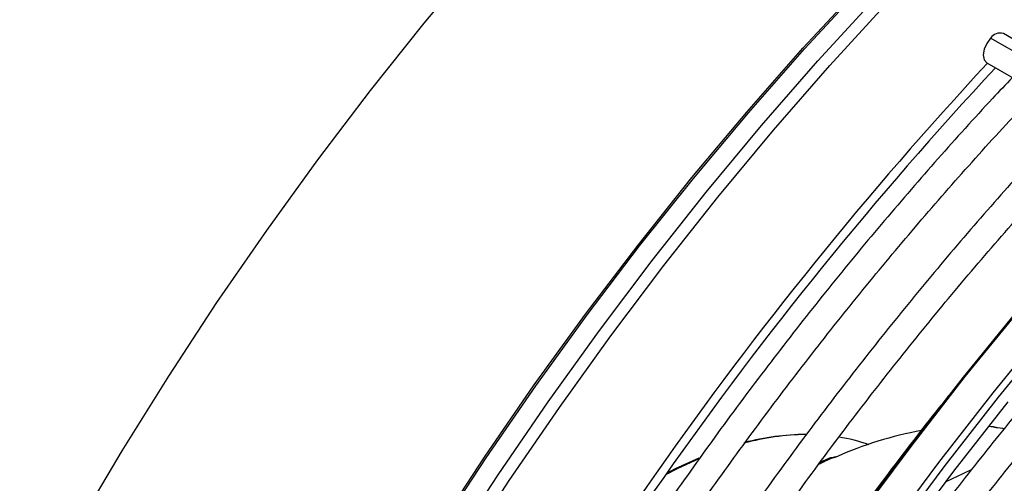
# Model space of a CAD drawing. Units: millimetres. Extents: x 5 to 414, y 3 to 291.
# Drawn here: x 268 to 270, y 68 to 69 of the extents above; entities that cross this region are included whole.
import ezdxf

# ---------------------------------------------------------------- set-up
doc = ezdxf.new("R2010")
doc.units = ezdxf.units.MM

msp = doc.modelspace()

# ---------------------------------------------------------------- linework, layer by layer
at = {"color": 7, "linetype": 'Continuous', "lineweight": 25}
for p, q in [((269.8333, 69.0797), (269.5983, 69.2154)), ((269.8595, 69.0888), (269.6245, 69.2245)), ((269.5905, 69.1656), (269.8255, 69.0299)), ((269.6025, 68.4276), (269.5956, 68.4281)), ((269.6053, 68.4271), (269.6011, 68.4277)), ((269.6109, 68.4259), (269.6053, 68.4271)), ((269.2609, 68.3592), (269.2531, 68.3556)), ((269.272, 68.3642), (269.2724, 68.3642)), ((269.2766, 68.3651), (269.2721, 68.3642)), ((269.2766, 68.3651), (269.2765, 68.3651)), ((269.2824, 68.3665), (269.2766, 68.3651))]:
    msp.add_line(p, q, dxfattribs=at)
at = {"color": 7, "linetype": 'Continuous', "lineweight": 25, "flags": 128}
for points in [[(267.5764, 67.9121), (267.6603, 68.0696), (267.7479, 68.2253), (267.8389, 68.379), (267.9334, 68.5304), (268.031, 68.6794), (268.1318, 68.8256), (268.2354, 68.9688), (268.3418, 69.1089), (268.4508, 69.2456), (268.5622, 69.3787), (268.6759, 69.508), (268.7917, 69.6332), (268.9093, 69.7543), (269.0287, 69.871), (269.1496, 69.9832), (269.2718, 70.0906), (269.3952, 70.1931), (269.5196, 70.2905), (269.6447, 70.3828)], [(268.5853, 66.9978), (268.6656, 67.1603), (268.7497, 67.3212), (268.8375, 67.4805), (268.9288, 67.6379), (269.0235, 67.793), (269.1216, 67.9458), (269.2227, 68.096), (269.3269, 68.2433), (269.4339, 68.3875), (269.5436, 68.5285), (269.6557, 68.666), (269.7703, 68.7998), (269.887, 68.9297), (270.0056, 69.0555), (270.1262, 69.177), (270.2483, 69.2941), (270.372, 69.4066), (270.4969, 69.5142), (270.6229, 69.617), (270.7498, 69.7146), (270.8774, 69.8069), (271.0055, 69.8939), (271.0059, 69.8941)], [(269.5983, 69.2154), (269.5905, 69.2048), (269.5853, 69.1928), (269.5834, 69.1812), (269.5853, 69.1716), (269.5905, 69.1656), (269.5905, 69.1656)], [(268.656, 66.957), (268.7363, 67.1195), (268.8204, 67.2804), (268.9082, 67.4397), (268.9995, 67.597), (269.0942, 67.7522), (269.1923, 67.905), (269.2935, 68.0552), (269.3976, 68.2025), (269.5046, 68.3467), (269.6143, 68.4877), (269.7265, 68.6252)], [(268.6762, 66.9508), (268.7564, 67.113), (268.8404, 67.2737), (268.9281, 67.4327), (269.0193, 67.5898), (269.1141, 67.7446), (269.2121, 67.8971), (269.3132, 68.0469), (269.4173, 68.1939), (269.5243, 68.3378), (269.634, 68.4783)], [(269.6123, 68.4255), (269.6115, 68.4259), (269.6108, 68.4259)], [(269.6255, 68.4238), (269.623, 68.4242), (269.6123, 68.4255)], [(269.0073, 68.363), (268.9634, 68.3427), (268.9401, 68.3306)], [(268.9422, 68.3336), (268.9603, 68.3429), (269.0082, 68.3649)], [(269.5589, 68.3402), (269.5421, 68.3326), (269.5077, 68.3159)]]:
    msp.add_lwpolyline(points, dxfattribs=at)
at = {"color": 8, "linetype": 'Continuous', "lineweight": 25, "flags": 128}
for points in [[(268.1047, 67.5721), (268.1186, 67.5991), (268.2026, 67.7566), (268.2901, 67.9123), (268.3812, 68.066), (268.4756, 68.2174), (268.5733, 68.3663), (268.674, 68.5125), (268.7777, 68.6558), (268.8841, 68.7959), (268.9931, 68.9326), (269.1045, 69.0656), (269.2181, 69.1949), (269.3339, 69.3202), (269.4515, 69.4413), (269.5709, 69.558), (269.6918, 69.6702)], [(268.1079, 67.5703), (268.1217, 67.5971), (268.2057, 67.7547), (268.2933, 67.9105), (268.3844, 68.0642), (268.4788, 68.2157), (268.5765, 68.3647), (268.6773, 68.511), (268.781, 68.6543), (268.8874, 68.7944), (268.9965, 68.9311), (269.1079, 69.0643), (269.2217, 69.1936), (269.3374, 69.319), (269.4551, 69.4401), (269.5745, 69.5568), (269.6955, 69.669)], [(268.1419, 67.5506), (268.1441, 67.5549), (268.2283, 67.7139), (268.3162, 67.8712), (268.4076, 68.0265), (268.5024, 68.1796), (268.6005, 68.3301), (268.7017, 68.478), (268.8058, 68.623), (268.9127, 68.7648), (269.0222, 68.9032), (269.1342, 69.0381), (269.2484, 69.1692), (269.3648, 69.2963), (269.4831, 69.4193), (269.6032, 69.5379), (269.7248, 69.6519)], [(268.1639, 67.5379), (268.1656, 67.5413), (268.2501, 67.7007), (268.3382, 67.8585), (268.4299, 68.0142), (268.5249, 68.1676), (268.6232, 68.3186), (268.7247, 68.4669), (268.8291, 68.6123), (268.9363, 68.7545), (269.0461, 68.8933), (269.1583, 69.0285), (269.2729, 69.16), (269.3896, 69.2875), (269.5083, 69.4107), (269.6286, 69.5297)], [(268.5868, 66.9955), (268.6672, 67.1583), (268.7515, 67.3196), (268.8394, 67.4792), (268.931, 67.6369), (269.0259, 67.7924), (269.1242, 67.9455), (269.2256, 68.096), (269.3299, 68.2436), (269.4372, 68.3881), (269.5471, 68.5294), (269.6595, 68.6672)], [(268.6434, 66.9628), (268.7238, 67.1256), (268.8081, 67.2869), (268.896, 67.4465), (268.9875, 67.6042), (269.0825, 67.7597), (269.1807, 67.9128), (269.2821, 68.0633), (269.3865, 68.2109), (269.4937, 68.3555), (269.6036, 68.4968), (269.716, 68.6345)], [(269.6058, 68.4269), (269.5995, 68.4275), (269.5941, 68.428)]]:
    msp.add_lwpolyline(points, dxfattribs=at)
at = {"color": 7, "linetype": 'Continuous', "lineweight": 25}
for centre, radius, start, end in [((269.6175, 69.2024), 0.0232, 72.3976, 145.9414), ((275.2805, 63.8818), 7.763, 137.11651, 152.89393), ((275.2378, 63.9079), 7.6957, 137.01154, 152.92865), ((269.2306, 67.907), 0.505, 90.7187, 105.1428), ((269.2266, 67.9115), 0.5006, 90.2757, 104.6635), ((269.5926, 67.6805), 0.7516, 100.261, 114.156), ((269.2345, 68.0581), 0.3534, 70.5037, 80.8399), ((269.6578, 67.5042), 0.9426, 114.2476, 115.4617)]:
    msp.add_arc(centre, radius, start, end, dxfattribs=at)
at = {"color": 8, "linetype": 'Continuous', "lineweight": 25}
for centre, radius, start, end in [((269.6651, 67.4978), 0.9493, 114.0914, 115.9686), ((269.2765, 68.3639), 0.0012, 25.0501, 86.4104), ((269.2835, 68.3636), 0.00308, 59.4017, 111.9114)]:
    msp.add_arc(centre, radius, start, end, dxfattribs=at)
at = {"color": 7, "linetype": 'Continuous', "lineweight": 25}
for points, knots in [([(269.6427, 69.1354), (269.6292, 69.1213), (269.5783, 69.0679), (269.4916, 68.9714), (269.383, 68.8461), (269.2766, 68.7172), (269.1724, 68.5852), (269.0706, 68.4501), (268.9713, 68.3122), (268.8747, 68.1717), (268.7808, 68.0287), (268.6899, 67.8835), (268.6019, 67.7362), (268.5173, 67.5869), (268.4548, 67.4725), (268.4216, 67.4076), (268.4143, 67.3934)], [0, 0, 0, 0, 0.02849, 0.107621, 0.186748, 0.265873, 0.344994, 0.424114, 0.503231, 0.582347, 0.661462, 0.740576, 0.819689, 0.898802, 0.977916, 1, 1, 1, 1]), ([(268.4628, 67.3654), (268.4684, 67.3764), (268.4997, 67.4379), (268.5601, 67.5485), (268.6439, 67.6971), (268.7312, 67.8436), (268.8214, 67.9882), (268.9145, 68.1305), (269.0104, 68.2704), (269.1089, 68.4076), (269.2099, 68.542), (269.3133, 68.6734), (269.4189, 68.8017), (269.5266, 68.9264), (269.6179, 69.0282), (269.6738, 69.0869), (269.6926, 69.1066)], [0, 0, 0, 0, 0.017064, 0.095674, 0.174285, 0.252896, 0.331507, 0.410117, 0.488726, 0.567333, 0.645939, 0.724542, 0.803143, 0.881741, 0.960335, 1, 1, 1, 1]), ([(269.77, 69.062), (269.7565, 69.0478), (269.7055, 68.9944), (269.6189, 68.8979), (269.5103, 68.7726), (269.4039, 68.6437), (269.2997, 68.5117), (269.1979, 68.3766), (269.0986, 68.2388), (269.002, 68.0982), (268.9081, 67.9552), (268.8172, 67.81), (268.7292, 67.6627), (268.6446, 67.5134), (268.582, 67.3991), (268.5489, 67.3341), (268.5416, 67.3199)], [0, 0, 0, 0, 0.0284897, 0.1076205, 0.186748, 0.2658725, 0.3449944, 0.4241139, 0.5032314, 0.5823474, 0.6614621, 0.7405759, 0.8196892, 0.8988024, 0.9779157, 1, 1, 1, 1]), ([(268.5903, 67.2922), (268.5958, 67.3031), (268.6271, 67.3645), (268.6874, 67.475), (268.7712, 67.6236), (268.8585, 67.7701), (268.9487, 67.9147), (269.0418, 68.057), (269.1377, 68.1969), (269.2362, 68.3341), (269.3372, 68.4686), (269.4406, 68.6), (269.5461, 68.7282), (269.6539, 68.853), (269.7451, 68.9547), (269.8011, 69.0135), (269.8199, 69.0332)], [0, 0, 0, 0, 0.016895, 0.095519, 0.174143, 0.252768, 0.331392, 0.410016, 0.488638, 0.567259, 0.645878, 0.724495, 0.803109, 0.881721, 0.960329, 1, 1, 1, 1]), ([(269.9668, 68.8122), (269.9563, 68.8014), (269.9098, 68.7531), (269.8289, 68.6635), (269.7243, 68.5436), (269.6219, 68.42), (269.5217, 68.2933), (269.4239, 68.1635), (269.3287, 68.031), (269.236, 67.8958), (269.1462, 67.7582), (269.0593, 67.6183), (268.9755, 67.4764), (268.8966, 67.3364), (268.8474, 67.243), (268.8237, 67.1981)], [0, 0, 0, 0, 0.023692, 0.10558, 0.187464, 0.269345, 0.351222, 0.433097, 0.51497, 0.59684, 0.67871, 0.760578, 0.842446, 0.924314, 1, 1, 1, 1]), ([(268.8775, 67.1794), (268.8911, 67.2056), (268.9298, 67.2802), (268.9973, 67.4016), (269.0795, 67.5432), (269.1649, 67.6829), (269.2532, 67.8204), (269.3444, 67.9555), (269.4382, 68.0881), (269.5345, 68.2179), (269.6333, 68.3447), (269.7343, 68.4685), (269.8374, 68.5887), (269.924, 68.6857), (269.9768, 68.7412), (269.9939, 68.7592)], [0, 0, 0, 0, 0.045166, 0.128354, 0.211541, 0.294729, 0.377916, 0.461102, 0.544286, 0.627468, 0.710648, 0.793824, 0.876997, 0.960166, 1, 1, 1, 1]), ([(270.0307, 68.6871), (269.9993, 68.6537), (269.9329, 68.583), (269.8338, 68.4706), (269.7331, 68.3512), (269.6346, 68.2283), (269.5384, 68.1025), (269.4447, 67.9738), (269.3536, 67.8423), (269.2653, 67.7084), (269.1799, 67.5723), (269.0975, 67.434), (269.0188, 67.2953), (268.9693, 67.2019), (268.9449, 67.1558)], [0, 0, 0, 0, 0.075659, 0.159912, 0.244161, 0.328406, 0.412648, 0.496887, 0.581124, 0.665359, 0.749593, 0.833827, 0.91806, 1, 1, 1, 1]), ([(268.9987, 67.137), (269.01, 67.1587), (269.0458, 67.2277), (269.1095, 67.3422), (269.1898, 67.4805), (269.2734, 67.6167), (269.3598, 67.7508), (269.449, 67.8825), (269.5409, 68.0116), (269.6353, 68.1379), (269.7321, 68.2611), (269.8311, 68.3813), (269.9322, 68.4978), (270.0079, 68.5821), (270.0503, 68.6262), (270.0578, 68.634)], [0, 0, 0, 0, 0.039407, 0.125075, 0.210743, 0.296411, 0.382079, 0.467745, 0.55341, 0.639072, 0.724731, 0.810386, 0.896038, 0.981685, 1, 1, 1, 1]), ([(270.0948, 68.5615), (270.0761, 68.5418), (270.0231, 68.4862), (269.9377, 68.3906), (269.8388, 68.2752), (269.7422, 68.1563), (269.6478, 68.0343), (269.5558, 67.9093), (269.4665, 67.7816), (269.3799, 67.6514), (269.2961, 67.519), (269.2155, 67.3843), (269.1384, 67.2493), (269.09, 67.1583), (269.0662, 67.1135)], [0, 0, 0, 0, 0.047471, 0.134307, 0.221137, 0.307964, 0.394787, 0.481607, 0.568425, 0.65524, 0.742054, 0.828867, 0.91568, 1, 1, 1, 1]), ([(269.5307, 68.5116), (269.5224, 68.5015), (269.4794, 68.449), (269.4039, 68.3509), (269.3045, 68.2174), (269.2079, 68.081), (269.1138, 67.942), (269.0227, 67.8006), (268.9344, 67.6571), (268.8493, 67.5115), (268.7717, 67.3726), (268.7242, 67.2816), (268.7026, 67.2404)], [0, 0, 0, 0, 0.026339, 0.136614, 0.246886, 0.357155, 0.467422, 0.577688, 0.687952, 0.798216, 0.90848, 1, 1, 1, 1]), ([(269.12, 67.0947), (269.1302, 67.1142), (269.1642, 67.1797), (269.2256, 67.2896), (269.3041, 67.4243), (269.3858, 67.5569), (269.4705, 67.6873), (269.5579, 67.8153), (269.6479, 67.9407), (269.7405, 68.0633), (269.8353, 68.1828), (269.9324, 68.299), (270.0276, 68.408), (270.0913, 68.4762), (270.1213, 68.5083)], [0, 0, 0, 0, 0.037437, 0.125853, 0.21427, 0.302687, 0.391102, 0.479517, 0.567929, 0.656338, 0.744744, 0.833146, 0.921543, 1, 1, 1, 1]), ([(270.1586, 68.436), (270.1507, 68.4278), (270.1092, 68.3849), (270.036, 68.3037), (269.9391, 68.1922), (269.8444, 68.0771), (269.752, 67.9589), (269.662, 67.8377), (269.5745, 67.7137), (269.4898, 67.5872), (269.408, 67.4584), (269.3292, 67.3274), (269.2556, 67.1988), (269.2099, 67.1131), (269.1882, 67.0723)], [0, 0, 0, 0, 0.02117, 0.11093, 0.200686, 0.290436, 0.380182, 0.469925, 0.559664, 0.649402, 0.739137, 0.828872, 0.918607, 1, 1, 1, 1]), ([(269.6058, 68.4269), (269.6052, 68.4271), (269.6043, 68.4273), (269.6032, 68.4276), (269.6026, 68.4276), (269.6025, 68.4276)], [0, 0, 0, 0, 0.514823, 0.830226, 1, 1, 1, 1]), ([(269.6123, 68.4255), (269.6117, 68.4256), (269.6107, 68.4258), (269.609, 68.4261), (269.6074, 68.4265), (269.6063, 68.4267), (269.6058, 68.4269)], [0, 0, 0, 0, 0.323519, 0.557029, 0.785352, 1, 1, 1, 1]), ([(269.2413, 67.0523), (269.2515, 67.0719), (269.2851, 67.1362), (269.3455, 67.2437), (269.4224, 67.3746), (269.5024, 67.5034), (269.5853, 67.63), (269.671, 67.7541), (269.7593, 67.8755), (269.85, 67.994), (269.943, 68.1095), (270.0382, 68.2215), (270.1192, 68.3129), (270.1691, 68.3655), (270.1859, 68.3832)], [0, 0, 0, 0, 0.0399495, 0.131312, 0.2226749, 0.3140376, 0.405399, 0.4967586, 0.5881156, 0.6794693, 0.7708191, 0.8621643, 0.9535041, 1, 1, 1, 1]), ([(269.2708, 68.3638), (269.271, 68.3638), (269.2714, 68.364), (269.2718, 68.3641), (269.272, 68.3642)], [0, 0, 0, 0, 0.499993, 1, 1, 1, 1]), ([(269.2776, 68.3644), (269.2769, 68.3645), (269.2757, 68.3646), (269.2742, 68.3645), (269.2731, 68.3644), (269.2724, 68.3642), (269.272, 68.3642)], [0, 0, 0, 0, 0.366756, 0.58949, 0.800348, 1, 1, 1, 1]), ([(269.285, 68.3663), (269.2843, 68.366), (269.2831, 68.3655), (269.2812, 68.365), (269.2794, 68.3647), (269.2782, 68.3645), (269.2776, 68.3644)], [0, 0, 0, 0, 0.324561, 0.559789, 0.788156, 1, 1, 1, 1])]:
    msp.add_open_spline(points, degree=3, knots=knots, dxfattribs=at)
at = {"color": 8, "linetype": 'Continuous', "lineweight": 25}
msp.add_open_spline([(269.6025, 68.4276), (269.6023, 68.4276), (269.6018, 68.4277), (269.6014, 68.4277), (269.6011, 68.4277)], degree=3, knots=[0, 0, 0, 0, 0.314052, 1, 1, 1, 1], dxfattribs=at)

doc.saveas('drawing.dxf')
